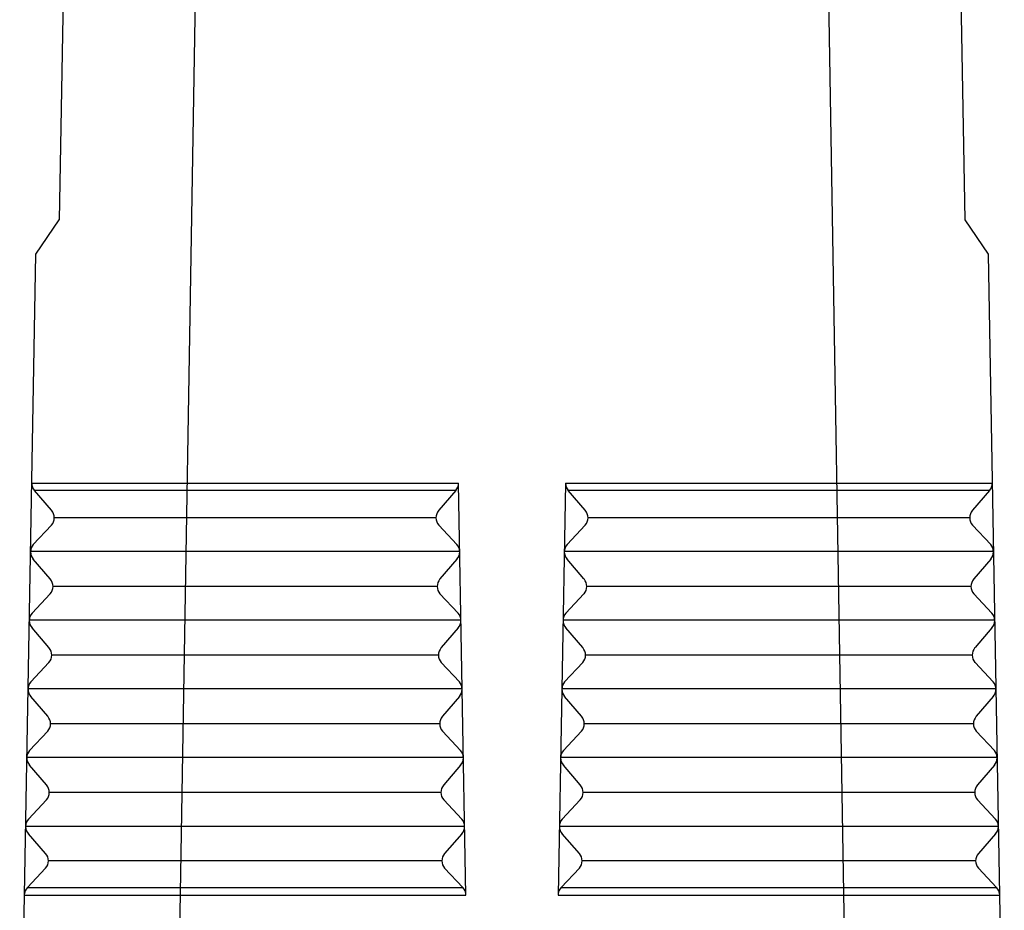
# Model space of a CAD drawing. Units: millimetres. Extents: x -296 to 1, y 5 to 215.
# Drawn here: x -125 to -82, y 71 to 110 of the extents above; entities that cross this region are included whole.
import ezdxf

# ---------------------------------------------------------------- set-up
doc = ezdxf.new("R2010")
doc.units = ezdxf.units.MM
doc.layers.add('1', color=7, linetype='Continuous')

msp = doc.modelspace()

# ---------------------------------------------------------------- linework, layer by layer
at = {"color": 7, "linetype": 'Continuous'}
for p, q in [((-124.041, 99.75), (-123.015, 101.25)), ((-83.464, 101.25), (-82.437, 99.75)), ((-117.4, 89.748), (-117.4, 89.75)), ((-89.079, 89.75), (-89.079, 89.748)), ((-123.352, 88.564), (-124.091, 89.423)), ((-123.352, 88.564), (-124.091, 89.423)), ((-123.352, 88.564), (-124.091, 89.423)), ((-105.699, 89.423), (-106.438, 88.564)), ((-100.041, 88.564), (-100.78, 89.423)), ((-82.388, 89.423), (-83.127, 88.564)), ((-82.388, 89.423), (-83.127, 88.564)), ((-82.388, 89.423), (-83.127, 88.564)), ((-124.144, 87.077), (-123.352, 87.91)), ((-124.144, 87.077), (-123.352, 87.91)), ((-106.438, 87.91), (-105.645, 87.077)), ((-100.833, 87.077), (-100.041, 87.91)), ((-83.127, 87.91), (-82.334, 87.077)), ((-83.127, 87.91), (-82.334, 87.077)), ((-123.406, 85.564), (-124.144, 86.423)), ((-105.645, 86.423), (-106.384, 85.564)), ((-100.095, 85.564), (-100.833, 86.423)), ((-82.334, 86.423), (-83.073, 85.564)), ((-124.198, 84.077), (-123.406, 84.91)), ((-106.384, 84.91), (-105.591, 84.077)), ((-100.887, 84.077), (-100.095, 84.91)), ((-83.073, 84.91), (-82.28, 84.077)), ((-123.46, 82.564), (-124.198, 83.423)), ((-105.591, 83.423), (-106.33, 82.564)), ((-100.148, 82.564), (-100.887, 83.423)), ((-82.28, 83.423), (-83.019, 82.564)), ((-124.252, 81.077), (-123.46, 81.91)), ((-124.252, 81.077), (-123.46, 81.91)), ((-106.33, 81.91), (-105.538, 81.077)), ((-100.941, 81.077), (-100.148, 81.91)), ((-83.019, 81.91), (-82.227, 81.077)), ((-83.019, 81.91), (-82.227, 81.077)), ((-123.513, 79.564), (-124.252, 80.423)), ((-105.538, 80.423), (-106.276, 79.564)), ((-100.202, 79.564), (-100.941, 80.423)), ((-82.227, 80.423), (-82.965, 79.564)), ((-124.306, 78.077), (-123.513, 78.91)), ((-106.276, 78.91), (-105.484, 78.077)), ((-100.995, 78.077), (-100.202, 78.91)), ((-82.965, 78.91), (-82.173, 78.077)), ((-123.567, 76.564), (-124.306, 77.423)), ((-105.484, 77.423), (-106.223, 76.564)), ((-100.256, 76.564), (-100.995, 77.423)), ((-82.173, 77.423), (-82.911, 76.564)), ((-124.36, 75.077), (-123.567, 75.91)), ((-106.223, 75.91), (-105.43, 75.077)), ((-101.049, 75.077), (-100.256, 75.91)), ((-82.911, 75.91), (-82.119, 75.077)), ((-123.609, 73.577), (-124.36, 74.423)), ((-105.43, 74.423), (-106.181, 73.577)), ((-100.298, 73.577), (-101.049, 74.423)), ((-82.119, 74.423), (-82.87, 73.577)), ((-124.401, 72.09), (-123.609, 72.923)), ((-106.181, 72.923), (-105.388, 72.09)), ((-101.09, 72.09), (-100.298, 72.923)), ((-82.87, 72.923), (-82.077, 72.09)), ((-105.251, 71.75), (-105.251, 71.75)), ((-105.251, 71.75), (-105.251, 71.75)), ((-101.227, 71.75), (-101.227, 71.75)), ((-101.227, 71.75), (-101.227, 71.75))]:
    msp.add_line(p, q, dxfattribs=at)
for points in [[(-105.251, 71.75), (-105.251, 71.75), (-105.251, 71.75), (-105.251, 71.75), (-105.251, 71.75)], [(-101.227, 71.75), (-101.227, 71.75), (-101.227, 71.75), (-101.227, 71.75), (-101.227, 71.75)]]:
    msp.add_open_spline(points, degree=3, knots=[0, 0, 0, 0, 0.0001427679, 0.0002855357, 0.0002855357, 0.0002855357, 0.0002855357], dxfattribs=at)
at = {"layer": '1', "color": 2, "linetype": 'Continuous'}
for p, q in [((-117.924, 59.75), (-116.059, 169.75)), ((-90.42, 169.75), (-88.555, 59.75)), ((-105.699, 89.423), (-124.091, 89.423)), ((-82.388, 89.423), (-100.78, 89.423)), ((-123.23, 88.243), (-106.559, 88.243)), ((-99.919, 88.243), (-83.248, 88.243)), ((-105.52, 86.758), (-124.268, 86.758)), ((-82.211, 86.758), (-100.958, 86.758)), ((-123.284, 85.243), (-106.506, 85.243)), ((-99.973, 85.243), (-83.194, 85.243)), ((-105.467, 83.758), (-124.32, 83.758)), ((-82.158, 83.758), (-101.012, 83.758)), ((-123.338, 82.243), (-106.452, 82.243)), ((-100.027, 82.243), (-83.141, 82.243)), ((-105.416, 80.757), (-124.374, 80.757)), ((-82.105, 80.757), (-101.063, 80.757)), ((-123.392, 79.243), (-106.398, 79.243)), ((-100.081, 79.243), (-83.087, 79.243)), ((-105.362, 77.757), (-124.427, 77.757)), ((-82.051, 77.757), (-101.116, 77.757)), ((-123.445, 76.243), (-106.344, 76.243)), ((-100.134, 76.243), (-83.033, 76.243)), ((-124.481, 74.757), (-105.308, 74.757)), ((-101.17, 74.757), (-81.997, 74.757)), ((-106.302, 73.243), (-123.487, 73.243)), ((-82.991, 73.243), (-100.176, 73.243)), ((-124.401, 72.09), (-105.388, 72.09)), ((-101.09, 72.09), (-82.077, 72.09))]:
    msp.add_line(p, q, dxfattribs=at)
at = {"layer": '1', "color": 7, "linetype": 'Continuous'}
for p, q in [((-122.819, 112.498), (-123.015, 101.25)), ((-83.66, 112.498), (-83.464, 101.25)), ((-124.739, 59.75), (-124.041, 99.75)), ((-82.437, 99.75), (-81.739, 59.75)), ((-124.216, 89.75), (-105.574, 89.75)), ((-105.251, 71.75), (-105.574, 89.75)), ((-100.904, 89.75), (-101.227, 71.75)), ((-100.904, 89.75), (-82.263, 89.75)), ((-124.53, 71.75), (-105.251, 71.75)), ((-101.227, 71.75), (-81.949, 71.75))]:
    msp.add_line(p, q, dxfattribs=at)
for centre, start, end in [((-123.716, 89.754), 180.4369, 221.3825), ((-106.074, 89.754), 318.6175, 359.5631), ((-100.404, 89.754), 180.4369, 221.3825), ((-82.763, 89.754), 318.6175, 359.5631), ((-123.73, 88.237), 319.1632, 40.8368), ((-123.73, 88.237), 319.1632, 40.8368), ((-106.059, 88.237), 139.1632, 220.8368), ((-100.419, 88.237), 319.1632, 40.8368), ((-82.748, 88.237), 139.1632, 220.8368), ((-82.748, 88.237), 139.1632, 220.8368), ((-123.766, 86.75), 139.1632, 220.8368), ((-106.023, 86.75), 319.1632, 40.8368), ((-100.455, 86.75), 139.1632, 220.8368), ((-82.712, 86.75), 319.1632, 40.8368), ((-123.784, 85.237), 319.1632, 40.8368), ((-106.006, 85.237), 139.1632, 220.8368), ((-100.473, 85.237), 319.1632, 40.8368), ((-82.695, 85.237), 139.1632, 220.8368), ((-123.82, 83.75), 139.1632, 220.8368), ((-105.97, 83.75), 319.1632, 40.8368), ((-100.509, 83.75), 139.1632, 220.8368), ((-82.659, 83.75), 319.1632, 40.8368), ((-123.838, 82.237), 319.1632, 40.8368), ((-105.952, 82.237), 139.1632, 220.8368), ((-100.527, 82.237), 319.1632, 40.8368), ((-82.641, 82.237), 139.1632, 220.8368), ((-123.874, 80.75), 139.1632, 220.8368), ((-105.916, 80.75), 319.1632, 40.8368), ((-100.563, 80.75), 139.1632, 220.8368), ((-82.605, 80.75), 319.1632, 40.8368), ((-123.892, 79.237), 319.1632, 40.8368), ((-105.898, 79.237), 139.1632, 220.8368), ((-100.581, 79.237), 319.1632, 40.8368), ((-82.587, 79.237), 139.1632, 220.8368), ((-123.928, 77.75), 139.1632, 220.8368), ((-105.862, 77.75), 319.1632, 40.8368), ((-100.616, 77.75), 139.1632, 220.8368), ((-82.551, 77.75), 319.1632, 40.8368), ((-123.945, 76.237), 319.1632, 40.8368), ((-105.844, 76.237), 139.1632, 220.8368), ((-100.634, 76.237), 319.1632, 40.8368), ((-82.533, 76.237), 139.1632, 220.8368), ((-123.981, 74.75), 139.1632, 220.8368), ((-105.808, 74.75), 319.1632, 40.8368), ((-100.67, 74.75), 139.1632, 220.8368), ((-82.497, 74.75), 319.1632, 40.8368), ((-123.987, 73.25), 319.1632, 40.8368), ((-105.802, 73.25), 139.1632, 220.8368), ((-100.676, 73.25), 319.1632, 40.8368), ((-82.491, 73.25), 139.1632, 220.8368), ((-124.038, 71.746), 136.5862, 179.5535), ((-105.751, 71.746), 0.4465, 43.4138), ((-100.727, 71.746), 136.5862, 179.5535), ((-82.44, 71.746), 0.4465, 43.4138)]:
    msp.add_arc(centre, 0.5, start, end, dxfattribs=at)

doc.saveas('drawing.dxf')
